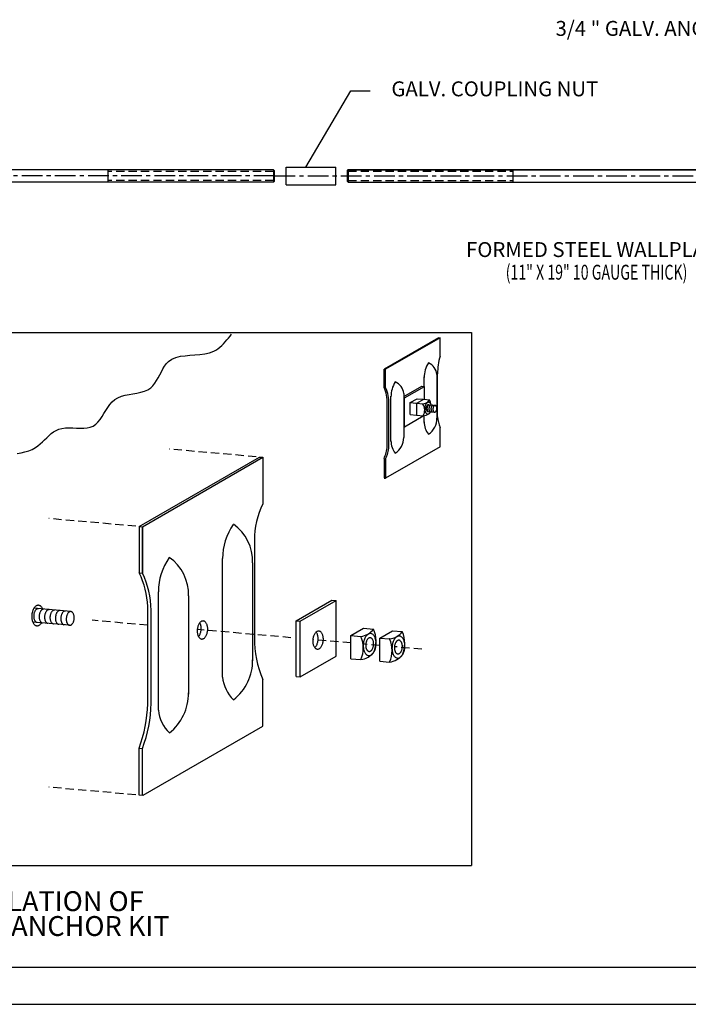
# Model space of a CAD drawing. Units: inches. Extents: x 0 to 132, y 0 to 102.
# Drawn here: x 51 to 91, y 0 to 59 of the extents above; entities that cross this region are included whole.
import ezdxf

# ---------------------------------------------------------------- set-up
doc = ezdxf.new("R2010")
doc.units = ezdxf.units.IN
doc.header["$MEASUREMENT"] = 0
doc.linetypes.add('CENTER', pattern=[2, 1.25, -0.25, 0.25, -0.25])
doc.linetypes.add('DASHED', pattern=[0.75, 0.5, -0.25])
doc.layers.add('PV', color=3, linetype='Continuous')
doc.layers.add('title', color=7, linetype='Continuous')
doc.styles.add('MONOTXT', font='MONOTXT')

msp = doc.modelspace()

# ---------------------------------------------------------------- linework, layer by layer
at = {"layer": 'PV', "color": 7}
for p, q in [((66.869, 50.502), (69.869, 50.502)), ((66.869, 49.442), (66.869, 50.502)), ((69.869, 49.442), (69.869, 50.502)), ((56.119, 50.347), (40.502, 50.347)), ((56.119, 50.347), (56.119, 49.597)), ((66.119, 50.347), (56.119, 50.347)), ((66.119, 50.347), (66.119, 49.597)), ((66.119, 50.347), (66.179, 50.287)), ((66.179, 49.657), (66.179, 50.287)), ((70.563, 50.292), (70.623, 50.352)), ((70.563, 50.292), (70.563, 49.652)), ((70.623, 50.352), (104.142, 50.352)), ((70.623, 50.347), (104.142, 50.347)), ((70.623, 50.347), (70.623, 49.592)), ((80.563, 49.592), (80.563, 50.352)), ((56.119, 49.597), (40.502, 49.597)), ((66.119, 49.597), (56.119, 49.597)), ((66.119, 49.597), (66.179, 49.657)), ((66.869, 49.442), (69.869, 49.442)), ((70.563, 49.652), (70.623, 49.592)), ((70.623, 49.592), (104.142, 49.592)), ((20.433, 40.522), (78.061, 40.522)), ((78.061, 40.522), (78.061, 8.372)), ((76.061, 40.214), (72.78, 38.319)), ((76.161, 40.205), (72.879, 38.311)), ((76.061, 40.214), (76.161, 40.205)), ((76.161, 39.101), (76.161, 40.205)), ((72.78, 37.216), (72.78, 38.319)), ((72.78, 38.319), (72.879, 38.311)), ((72.879, 37.207), (72.879, 38.311)), ((76.008, 35.441), (76.008, 38.031)), ((75.202, 37.28), (75.202, 37.849)), ((75.972, 38.002), (75.972, 35.358)), ((72.78, 37.216), (72.879, 37.207)), ((73.97, 36.658), (75.068, 37.292)), ((73.97, 36.846), (73.97, 34.201)), ((74.012, 36.578), (75.224, 37.278)), ((75.068, 37.292), (75.224, 37.278)), ((75.224, 36.494), (75.224, 37.278)), ((72.98, 33.658), (72.98, 36.331)), ((73.079, 33.649), (73.079, 36.322)), ((73.2, 33.95), (73.2, 36.692)), ((73.97, 36.582), (74.012, 36.578)), ((74.012, 34.845), (74.012, 36.578)), ((74.36, 36.295), (74.774, 36.534)), ((74.36, 36.295), (74.712, 36.264)), ((74.36, 35.573), (74.36, 36.295)), ((74.759, 36.26), (75.173, 36.499)), ((74.759, 35.538), (74.759, 36.26)), ((74.759, 36.26), (75.11, 36.229)), ((74.774, 36.534), (75.119, 36.504)), ((75.173, 36.499), (75.517, 36.469)), ((75.426, 35.758), (75.831, 35.723)), ((75.462, 36.167), (75.866, 36.132)), ((74.012, 34.845), (75.14, 35.497)), ((74.36, 35.573), (74.737, 35.54)), ((74.737, 35.54), (74.759, 35.547)), ((74.759, 35.538), (75.135, 35.505)), ((75.202, 35.107), (75.202, 35.517)), ((73.97, 34.849), (74.012, 34.845)), ((76.161, 33.633), (76.161, 34.797)), ((76.161, 33.633), (72.879, 31.738)), ((58.013, 28.825), (65.27, 33.015)), ((58.206, 28.808), (65.464, 32.998)), ((65.27, 33.015), (65.464, 32.998)), ((65.464, 32.998), (65.464, 30.198)), ((72.78, 32.922), (72.78, 31.758)), ((72.78, 32.911), (72.879, 32.903)), ((72.879, 32.903), (72.879, 31.738)), ((72.78, 31.747), (72.879, 31.738)), ((58.013, 28.825), (58.206, 28.808)), ((58.013, 28.808), (58.013, 26.025)), ((58.206, 26.008), (58.206, 28.808)), ((58.206, 28.808), (58.206, 26.008)), ((64.961, 28.003), (64.961, 22.068)), ((63.042, 19.742), (63.042, 26.889)), ((64.858, 26.635), (64.858, 20.711)), ((58.013, 26.025), (58.206, 26.008)), ((59.174, 17.742), (59.174, 24.889)), ((60.99, 24.635), (60.99, 18.711)), ((67.473, 23.14), (69.638, 24.39)), ((67.721, 23.118), (69.886, 24.368)), ((69.638, 24.39), (69.886, 24.368)), ((69.886, 21.011), (69.886, 24.368)), ((53.891, 23.694), (51.665, 23.888)), ((58.53, 18.119), (58.53, 24.007)), ((58.73, 18.164), (58.73, 23.775)), ((53.819, 22.869), (51.592, 23.063)), ((67.473, 23.14), (67.721, 23.118)), ((67.473, 19.783), (67.473, 23.14)), ((67.721, 19.761), (67.721, 23.118)), ((70.785, 22.246), (71.55, 22.688)), ((71.55, 22.688), (72.148, 22.635)), ((70.785, 20.846), (70.785, 22.246)), ((70.785, 22.246), (71.382, 22.193)), ((72.519, 22.094), (73.284, 22.536)), ((72.519, 22.094), (73.116, 22.042)), ((72.519, 20.694), (72.519, 22.094)), ((73.284, 22.536), (73.882, 22.484)), ((67.721, 19.761), (69.886, 21.011)), ((70.785, 20.846), (71.382, 20.793)), ((72.519, 20.694), (73.116, 20.642)), ((67.473, 19.783), (67.721, 19.761)), ((65.464, 16.786), (65.464, 19.594)), ((58.25, 12.621), (65.464, 16.786)), ((58.006, 15.451), (58.206, 15.433)), ((58.006, 12.621), (58.006, 15.451)), ((58.206, 12.596), (58.206, 15.429)), ((58.206, 12.604), (58.006, 12.621)), ((20.433, 8.372), (78.061, 8.372))]:
    msp.add_line(p, q, dxfattribs=at)
at = {"layer": 'PV', "color": 7, "linetype": 'CENTER'}
for q in [(5.227, 49.972), (114.566, 49.972)]:
    msp.add_line((66.179, 49.972), q, dxfattribs=at)
at = {"layer": 'PV', "color": 7, "linetype": 'DASHED'}
for p, q in [((66.119, 50.247), (56.119, 50.247)), ((70.623, 50.252), (80.563, 50.252)), ((66.119, 49.697), (56.119, 49.697)), ((70.623, 49.692), (80.563, 49.692)), ((65.076, 33.032), (59.823, 33.491)), ((57.819, 28.842), (52.566, 29.301)), ((58.53, 22.872), (55.177, 23.165)), ((67.17, 22.116), (61.516, 22.611)), ((70.785, 21.8), (68.489, 22.001)), ((70.785, 21.8), (70.223, 21.849)), ((72.519, 21.648), (71.601, 21.729)), ((72.519, 21.648), (71.676, 21.722)), ((75.068, 21.425), (73.41, 21.57)), ((57.813, 12.638), (52.559, 13.098))]:
    msp.add_line(p, q, dxfattribs=at)
at = {"layer": 'PV', "color": 7}
for points in [[(68.072, 50.502), (70.779, 55.105), (71.948, 55.105)], [(50.661, 33.236), (50.896, 33.276), (51.126, 33.327), (51.349, 33.392), (51.562, 33.477), (51.763, 33.587), (51.908, 33.688), (52.046, 33.803), (52.18, 33.926), (52.311, 34.055), (52.443, 34.183), (52.575, 34.308), (52.712, 34.426), (52.853, 34.531), (53.002, 34.621), (53.16, 34.691), (53.358, 34.743), (53.567, 34.769), (53.785, 34.776), (54.008, 34.771), (54.231, 34.761), (54.451, 34.753), (54.666, 34.755), (54.871, 34.773), (55.063, 34.814), (55.238, 34.885), (55.391, 34.99), (55.529, 35.125), (55.655, 35.283), (55.773, 35.457), (55.887, 35.641), (56.002, 35.829), (56.12, 36.013), (56.245, 36.186), (56.383, 36.343), (56.536, 36.476), (56.729, 36.592), (56.94, 36.677), (57.166, 36.741), (57.401, 36.789), (57.639, 36.83), (57.877, 36.872), (58.108, 36.921), (58.327, 36.985), (58.53, 37.073), (58.712, 37.191), (58.844, 37.316), (58.962, 37.464), (59.067, 37.627), (59.165, 37.802), (59.259, 37.982), (59.351, 38.162), (59.446, 38.337), (59.547, 38.502), (59.658, 38.652), (59.783, 38.781), (59.993, 38.926), (60.233, 39.026), (60.498, 39.09), (60.78, 39.13), (61.074, 39.154), (61.374, 39.173), (61.673, 39.197), (61.967, 39.236), (62.248, 39.3), (62.51, 39.398), (62.641, 39.468), (62.765, 39.549), (62.884, 39.64), (62.996, 39.74), (63.104, 39.847), (63.207, 39.959), (63.306, 40.076), (63.401, 40.195), (63.493, 40.316), (63.582, 40.437)], [(75.444, 36.315), (75.426, 36.311), (75.408, 36.304), (75.39, 36.294), (75.373, 36.282), (75.356, 36.267), (75.34, 36.25), (75.325, 36.231), (75.311, 36.209), (75.297, 36.186), (75.285, 36.161), (75.274, 36.135), (75.265, 36.107), (75.256, 36.078), (75.25, 36.048), (75.244, 36.018), (75.24, 35.987), (75.238, 35.956), (75.237, 35.925), (75.238, 35.894), (75.241, 35.864), (75.245, 35.835), (75.251, 35.806), (75.258, 35.779), (75.266, 35.753), (75.276, 35.729), (75.287, 35.706), (75.3, 35.686), (75.313, 35.668), (75.328, 35.652), (75.343, 35.638), (75.359, 35.627), (75.376, 35.618), (75.393, 35.612), (75.411, 35.609), (75.429, 35.609), (75.447, 35.611), (75.465, 35.616), (75.483, 35.623), (75.501, 35.634), (75.518, 35.646), (75.535, 35.662), (75.551, 35.679), (75.566, 35.699), (75.58, 35.72), (75.593, 35.744)], [(75.627, 36.158), (75.618, 36.184), (75.607, 36.208), (75.595, 36.23), (75.581, 36.25), (75.567, 36.268), (75.551, 36.283), (75.535, 36.295), (75.517, 36.305), (75.5, 36.312), (75.481, 36.316), (75.463, 36.317), (75.444, 36.315)], [(75.462, 36.167), (75.452, 36.167), (75.441, 36.166), (75.431, 36.163), (75.421, 36.158), (75.41, 36.152), (75.401, 36.145), (75.391, 36.136), (75.382, 36.126), (75.373, 36.115), (75.365, 36.102), (75.358, 36.089), (75.351, 36.074), (75.345, 36.059), (75.339, 36.042), (75.335, 36.026), (75.331, 36.008), (75.328, 35.991), (75.326, 35.973), (75.325, 35.955), (75.325, 35.938), (75.325, 35.92), (75.327, 35.903), (75.33, 35.886), (75.333, 35.87), (75.337, 35.854), (75.342, 35.839), (75.348, 35.826), (75.355, 35.813), (75.362, 35.801), (75.37, 35.791), (75.378, 35.782), (75.387, 35.774), (75.396, 35.768), (75.406, 35.763), (75.416, 35.76), (75.426, 35.758)], [(75.508, 36.163), (75.497, 36.163), (75.487, 36.162), (75.476, 36.159), (75.466, 36.154), (75.456, 36.148), (75.446, 36.14), (75.436, 36.131), (75.427, 36.121), (75.418, 36.109), (75.41, 36.097), (75.403, 36.083), (75.396, 36.068), (75.39, 36.052), (75.384, 36.036), (75.38, 36.019), (75.376, 36.001), (75.374, 35.984), (75.372, 35.966), (75.371, 35.948), (75.371, 35.93), (75.372, 35.912), (75.374, 35.894), (75.376, 35.878), (75.38, 35.861), (75.384, 35.846), (75.39, 35.831), (75.396, 35.818), (75.403, 35.805), (75.41, 35.794), (75.418, 35.784), (75.427, 35.775), (75.436, 35.768), (75.446, 35.762), (75.456, 35.758), (75.466, 35.755)], [(75.626, 36.153), (75.615, 36.153), (75.605, 36.151), (75.594, 36.148), (75.584, 36.144), (75.574, 36.138), (75.564, 36.13), (75.554, 36.121), (75.545, 36.111), (75.536, 36.099), (75.528, 36.086), (75.521, 36.072), (75.514, 36.058), (75.508, 36.042), (75.502, 36.026), (75.498, 36.009), (75.494, 35.991), (75.492, 35.973), (75.49, 35.955), (75.489, 35.937), (75.489, 35.919), (75.49, 35.902), (75.492, 35.884), (75.494, 35.867), (75.498, 35.851), (75.502, 35.836), (75.508, 35.821), (75.514, 35.807), (75.521, 35.795), (75.528, 35.784), (75.536, 35.774), (75.545, 35.765), (75.554, 35.758), (75.564, 35.752), (75.574, 35.748), (75.584, 35.745)], [(75.748, 36.143), (75.738, 36.143), (75.727, 36.141), (75.717, 36.138), (75.707, 36.134), (75.696, 36.127), (75.686, 36.12), (75.677, 36.111), (75.668, 36.1), (75.659, 36.089), (75.651, 36.076), (75.643, 36.062), (75.636, 36.047), (75.63, 36.032), (75.625, 36.015), (75.621, 35.998), (75.617, 35.981), (75.614, 35.963), (75.612, 35.945), (75.611, 35.927), (75.611, 35.909), (75.612, 35.891), (75.614, 35.874), (75.617, 35.857), (75.62, 35.841), (75.625, 35.825), (75.63, 35.811), (75.636, 35.797), (75.643, 35.785), (75.651, 35.773), (75.659, 35.763), (75.667, 35.755), (75.677, 35.747), (75.686, 35.742), (75.696, 35.737), (75.706, 35.735)], [(75.866, 36.132), (75.856, 36.132), (75.846, 36.131), (75.835, 36.128), (75.825, 36.123), (75.815, 36.117), (75.805, 36.11), (75.796, 36.101), (75.786, 36.091), (75.778, 36.079), (75.77, 36.067), (75.762, 36.053), (75.755, 36.039), (75.749, 36.023), (75.744, 36.007), (75.739, 35.99), (75.735, 35.973), (75.733, 35.956), (75.731, 35.938), (75.729, 35.92), (75.729, 35.902), (75.73, 35.885), (75.732, 35.867), (75.734, 35.85), (75.737, 35.834), (75.742, 35.819), (75.747, 35.804), (75.752, 35.79), (75.759, 35.778), (75.766, 35.766), (75.774, 35.756), (75.782, 35.747), (75.791, 35.739), (75.801, 35.733), (75.81, 35.728), (75.82, 35.725), (75.831, 35.723), (75.841, 35.723), (75.851, 35.724), (75.862, 35.727), (75.872, 35.732), (75.882, 35.738), (75.892, 35.745), (75.902, 35.754), (75.911, 35.764), (75.919, 35.776), (75.927, 35.788), (75.935, 35.802), (75.942, 35.816), (75.948, 35.832), (75.953, 35.848), (75.958, 35.865), (75.962, 35.882), (75.965, 35.899), (75.967, 35.917), (75.968, 35.935), (75.968, 35.953), (75.967, 35.97), (75.966, 35.988), (75.963, 36.004), (75.96, 36.021), (75.955, 36.036), (75.95, 36.051), (75.945, 36.065), (75.938, 36.077), (75.931, 36.089), (75.923, 36.099), (75.915, 36.108), (75.906, 36.116), (75.896, 36.122), (75.887, 36.127), (75.877, 36.13), (75.866, 36.132)], [(52.196, 23.842), (52.177, 23.882), (52.157, 23.92), (52.134, 23.953), (52.11, 23.983), (52.083, 24.009), (52.056, 24.031), (52.027, 24.048), (51.997, 24.06), (51.966, 24.068), (51.935, 24.071), (51.904, 24.07), (51.872, 24.063), (51.841, 24.052), (51.81, 24.037), (51.779, 24.017), (51.75, 23.992), (51.721, 23.963), (51.694, 23.931), (51.669, 23.895), (51.645, 23.855), (51.623, 23.812), (51.603, 23.767), (51.586, 23.719), (51.57, 23.669), (51.558, 23.618), (51.548, 23.565), (51.54, 23.511), (51.535, 23.457), (51.533, 23.403), (51.534, 23.349), (51.538, 23.296), (51.544, 23.244), (51.553, 23.194), (51.565, 23.146), (51.579, 23.1), (51.595, 23.057), (51.614, 23.017), (51.635, 22.98), (51.658, 22.947), (51.683, 22.918), (51.709, 22.892), (51.737, 22.872), (51.766, 22.855), (51.796, 22.843), (51.827, 22.836), (51.858, 22.834), (51.89, 22.836), (51.921, 22.844), (51.953, 22.855), (51.984, 22.872), (52.014, 22.893), (52.043, 22.918), (52.072, 22.947), (52.098, 22.98), (52.124, 23.017)], [(51.946, 23.863), (51.925, 23.865), (51.904, 23.865), (51.883, 23.861), (51.861, 23.854), (51.84, 23.843), (51.819, 23.83), (51.799, 23.814), (51.78, 23.794), (51.762, 23.772), (51.744, 23.748), (51.728, 23.721), (51.713, 23.692), (51.7, 23.661), (51.688, 23.628), (51.678, 23.594), (51.669, 23.559), (51.663, 23.523), (51.658, 23.487), (51.655, 23.45), (51.654, 23.413), (51.655, 23.377), (51.658, 23.341), (51.662, 23.306), (51.669, 23.272), (51.677, 23.24), (51.687, 23.209), (51.699, 23.181), (51.712, 23.154), (51.726, 23.13), (51.742, 23.108), (51.76, 23.089), (51.778, 23.073), (51.797, 23.06), (51.817, 23.05), (51.838, 23.044), (51.859, 23.04)], [(52.273, 23.834), (52.252, 23.837), (52.231, 23.836), (52.209, 23.832), (52.188, 23.825), (52.167, 23.815), (52.146, 23.801), (52.126, 23.785), (52.107, 23.766), (52.088, 23.744), (52.071, 23.719), (52.055, 23.692), (52.04, 23.663), (52.027, 23.632), (52.015, 23.6), (52.005, 23.566), (51.996, 23.531), (51.99, 23.495), (51.985, 23.458), (51.982, 23.422), (51.981, 23.385), (51.982, 23.348), (51.984, 23.313), (51.989, 23.278), (51.995, 23.244), (52.004, 23.212), (52.014, 23.181), (52.025, 23.152), (52.038, 23.126), (52.053, 23.101), (52.069, 23.08), (52.086, 23.061), (52.105, 23.045), (52.124, 23.032), (52.144, 23.022), (52.164, 23.015), (52.185, 23.012)], [(52.6, 23.806), (52.579, 23.808), (52.557, 23.808), (52.536, 23.804), (52.515, 23.797), (52.494, 23.786), (52.473, 23.773), (52.453, 23.756), (52.434, 23.737), (52.415, 23.715), (52.398, 23.691), (52.382, 23.664), (52.367, 23.635), (52.354, 23.604), (52.342, 23.571), (52.331, 23.537), (52.323, 23.502), (52.316, 23.466), (52.311, 23.43), (52.308, 23.393), (52.307, 23.356), (52.308, 23.32), (52.311, 23.284), (52.316, 23.249), (52.322, 23.215), (52.33, 23.183), (52.34, 23.152), (52.352, 23.124), (52.365, 23.097), (52.38, 23.073), (52.396, 23.051), (52.413, 23.032), (52.431, 23.016), (52.451, 23.003), (52.471, 22.993), (52.491, 22.986), (52.512, 22.983)], [(52.927, 23.777), (52.906, 23.78), (52.884, 23.779), (52.863, 23.775), (52.841, 23.768), (52.82, 23.758), (52.8, 23.744), (52.78, 23.728), (52.76, 23.709), (52.742, 23.687), (52.725, 23.662), (52.708, 23.635), (52.694, 23.606), (52.68, 23.575), (52.668, 23.543), (52.658, 23.509), (52.65, 23.474), (52.643, 23.438), (52.638, 23.401), (52.635, 23.365), (52.634, 23.328), (52.635, 23.291), (52.638, 23.256), (52.642, 23.221), (52.649, 23.187), (52.657, 23.154), (52.667, 23.124), (52.679, 23.095), (52.692, 23.068), (52.707, 23.044), (52.723, 23.023), (52.74, 23.004), (52.758, 22.988), (52.777, 22.975), (52.797, 22.965), (52.818, 22.958), (52.839, 22.954)], [(53.254, 23.748), (53.232, 23.751), (53.211, 23.75), (53.19, 23.747), (53.168, 23.739), (53.147, 23.729), (53.126, 23.716), (53.106, 23.699), (53.087, 23.68), (53.069, 23.658), (53.051, 23.633), (53.035, 23.607), (53.02, 23.578), (53.007, 23.547), (52.995, 23.514), (52.985, 23.48), (52.977, 23.445), (52.97, 23.409), (52.965, 23.373), (52.962, 23.336), (52.961, 23.299), (52.962, 23.263), (52.965, 23.227), (52.969, 23.192), (52.976, 23.158), (52.984, 23.126), (52.994, 23.095), (53.006, 23.066), (53.019, 23.04), (53.033, 23.016), (53.049, 22.994), (53.067, 22.975), (53.085, 22.959), (53.104, 22.946), (53.124, 22.936), (53.145, 22.929), (53.166, 22.926)], [(53.58, 23.72), (53.559, 23.723), (53.538, 23.722), (53.516, 23.718), (53.495, 23.711), (53.474, 23.701), (53.453, 23.687), (53.433, 23.671), (53.414, 23.651), (53.395, 23.629), (53.378, 23.605), (53.362, 23.578), (53.347, 23.549), (53.334, 23.518), (53.322, 23.486), (53.312, 23.452), (53.303, 23.417), (53.297, 23.381), (53.292, 23.344), (53.289, 23.307), (53.288, 23.271), (53.289, 23.234), (53.291, 23.198), (53.296, 23.163), (53.302, 23.13), (53.311, 23.097), (53.321, 23.067), (53.332, 23.038), (53.345, 23.011), (53.36, 22.987), (53.376, 22.965), (53.393, 22.946), (53.412, 22.93), (53.431, 22.917), (53.451, 22.907), (53.471, 22.901), (53.492, 22.897)], [(53.819, 22.869), (53.84, 22.868), (53.861, 22.871), (53.882, 22.877), (53.903, 22.886), (53.923, 22.899), (53.943, 22.914), (53.962, 22.931), (53.981, 22.952), (53.998, 22.975), (54.015, 23), (54.03, 23.027), (54.044, 23.057), (54.056, 23.088), (54.067, 23.12), (54.076, 23.154), (54.084, 23.189), (54.089, 23.224), (54.094, 23.26), (54.096, 23.296), (54.096, 23.332), (54.095, 23.368), (54.092, 23.403), (54.086, 23.437), (54.08, 23.469), (54.071, 23.501), (54.061, 23.53), (54.049, 23.558), (54.036, 23.584), (54.022, 23.607), (54.006, 23.628), (53.989, 23.646), (53.971, 23.662), (53.952, 23.674), (53.932, 23.684), (53.912, 23.69), (53.891, 23.694), (53.871, 23.694), (53.85, 23.691), (53.829, 23.685), (53.808, 23.676), (53.787, 23.664), (53.768, 23.649), (53.748, 23.631), (53.73, 23.61), (53.713, 23.588), (53.696, 23.562), (53.681, 23.535), (53.667, 23.505), (53.655, 23.474), (53.644, 23.442), (53.635, 23.408), (53.627, 23.373), (53.621, 23.338), (53.617, 23.302), (53.615, 23.266), (53.615, 23.23), (53.616, 23.194), (53.619, 23.16), (53.624, 23.126), (53.631, 23.093), (53.64, 23.062), (53.65, 23.032), (53.661, 23.004), (53.675, 22.979), (53.689, 22.955), (53.705, 22.934), (53.722, 22.916), (53.74, 22.901), (53.759, 22.888), (53.779, 22.879), (53.799, 22.872), (53.819, 22.869)], [(53.819, 22.869), (53.84, 22.868), (53.861, 22.871), (53.882, 22.877), (53.903, 22.886), (53.923, 22.899), (53.943, 22.914), (53.962, 22.931), (53.981, 22.952), (53.998, 22.975), (54.015, 23), (54.03, 23.027), (54.044, 23.057), (54.056, 23.088), (54.067, 23.12), (54.076, 23.154), (54.084, 23.189), (54.089, 23.224), (54.094, 23.26), (54.096, 23.296), (54.096, 23.332), (54.095, 23.368), (54.092, 23.403), (54.086, 23.437), (54.08, 23.469), (54.071, 23.501), (54.061, 23.53), (54.049, 23.558), (54.036, 23.584), (54.022, 23.607), (54.006, 23.628), (53.989, 23.646), (53.971, 23.662), (53.952, 23.674), (53.932, 23.684), (53.912, 23.69), (53.891, 23.694), (53.871, 23.694), (53.85, 23.691), (53.829, 23.685), (53.808, 23.676), (53.787, 23.664), (53.768, 23.649), (53.748, 23.631), (53.73, 23.61), (53.713, 23.588), (53.696, 23.562), (53.681, 23.535), (53.667, 23.505), (53.655, 23.474), (53.644, 23.442), (53.635, 23.408), (53.627, 23.373), (53.621, 23.338), (53.617, 23.302), (53.615, 23.266), (53.615, 23.23), (53.616, 23.194), (53.619, 23.16), (53.624, 23.126), (53.631, 23.093), (53.64, 23.062), (53.65, 23.032), (53.661, 23.004), (53.675, 22.979), (53.689, 22.955), (53.705, 22.934), (53.722, 22.916), (53.74, 22.901), (53.759, 22.888), (53.779, 22.879), (53.799, 22.872), (53.819, 22.869)], [(53.819, 22.869), (53.84, 22.868), (53.861, 22.871), (53.882, 22.877), (53.903, 22.886), (53.923, 22.899), (53.943, 22.914), (53.962, 22.931), (53.981, 22.952), (53.998, 22.975), (54.015, 23), (54.03, 23.027), (54.044, 23.057), (54.056, 23.088), (54.067, 23.12), (54.076, 23.154), (54.084, 23.189), (54.089, 23.224), (54.094, 23.26), (54.096, 23.296), (54.096, 23.332), (54.095, 23.368), (54.092, 23.403), (54.086, 23.437), (54.08, 23.469), (54.071, 23.501), (54.061, 23.53), (54.049, 23.558), (54.036, 23.584), (54.022, 23.607), (54.006, 23.628), (53.989, 23.646), (53.971, 23.662), (53.952, 23.674), (53.932, 23.684), (53.912, 23.69), (53.891, 23.694), (53.871, 23.694), (53.85, 23.691), (53.829, 23.685), (53.808, 23.676), (53.787, 23.664), (53.768, 23.649), (53.748, 23.631), (53.73, 23.61), (53.713, 23.588), (53.696, 23.562), (53.681, 23.535), (53.667, 23.505), (53.655, 23.474), (53.644, 23.442), (53.635, 23.408), (53.627, 23.373), (53.621, 23.338), (53.617, 23.302), (53.615, 23.266), (53.615, 23.23), (53.616, 23.194), (53.619, 23.16), (53.624, 23.126), (53.631, 23.093), (53.64, 23.062), (53.65, 23.032), (53.661, 23.004), (53.675, 22.979), (53.689, 22.955), (53.705, 22.934), (53.722, 22.916), (53.74, 22.901), (53.759, 22.888), (53.779, 22.879), (53.799, 22.872), (53.819, 22.869)], [(61.782, 22.036), (61.81, 22.036), (61.839, 22.04), (61.867, 22.048), (61.894, 22.06), (61.922, 22.077), (61.948, 22.097), (61.974, 22.121), (61.998, 22.149), (62.021, 22.18), (62.043, 22.214), (62.063, 22.252), (62.081, 22.291), (62.097, 22.333), (62.111, 22.377), (62.123, 22.422), (62.133, 22.469), (62.14, 22.517), (62.145, 22.565), (62.147, 22.613), (62.147, 22.661), (62.145, 22.708), (62.14, 22.754), (62.132, 22.799), (62.122, 22.843), (62.11, 22.884), (62.096, 22.923), (62.079, 22.959), (62.061, 22.992), (62.041, 23.022), (62.019, 23.048), (61.996, 23.071), (61.971, 23.09), (61.945, 23.105), (61.919, 23.116), (61.892, 23.122), (61.864, 23.125), (61.836, 23.123), (61.808, 23.117), (61.78, 23.107), (61.752, 23.092), (61.725, 23.074), (61.699, 23.052), (61.674, 23.026), (61.65, 22.996), (61.628, 22.963), (61.607, 22.928), (61.588, 22.889), (61.571, 22.848), (61.555, 22.806), (61.542, 22.761), (61.532, 22.715), (61.523, 22.668), (61.517, 22.62), (61.514, 22.572), (61.512, 22.523), (61.514, 22.476), (61.518, 22.429), (61.524, 22.383), (61.533, 22.339), (61.544, 22.297), (61.557, 22.257), (61.572, 22.219), (61.59, 22.185), (61.609, 22.153), (61.63, 22.125), (61.653, 22.1), (61.677, 22.079), (61.702, 22.062), (61.728, 22.05), (61.755, 22.041), (61.782, 22.036)], [(61.594, 22.177), (61.619, 22.208), (61.642, 22.242), (61.663, 22.28), (61.682, 22.32), (61.699, 22.363), (61.714, 22.408), (61.727, 22.455), (61.737, 22.503), (61.745, 22.552), (61.75, 22.601), (61.752, 22.651), (61.752, 22.701), (61.749, 22.75), (61.744, 22.797), (61.736, 22.844), (61.725, 22.888), (61.712, 22.93), (61.697, 22.969), (61.679, 23.006)], [(68.756, 21.429), (68.784, 21.429), (68.812, 21.433), (68.84, 21.441), (68.868, 21.454), (68.895, 21.47), (68.921, 21.49), (68.947, 21.515), (68.972, 21.542), (68.995, 21.573), (69.016, 21.608), (69.036, 21.645), (69.055, 21.684), (69.071, 21.726), (69.085, 21.77), (69.097, 21.816), (69.106, 21.862), (69.114, 21.91), (69.118, 21.958), (69.121, 22.006), (69.121, 22.054), (69.118, 22.101), (69.113, 22.148), (69.106, 22.193), (69.096, 22.236), (69.084, 22.277), (69.069, 22.316), (69.053, 22.352), (69.034, 22.385), (69.014, 22.415), (68.992, 22.441), (68.969, 22.464), (68.944, 22.483), (68.919, 22.498), (68.892, 22.509), (68.865, 22.516), (68.837, 22.518), (68.809, 22.516), (68.781, 22.51), (68.753, 22.5), (68.726, 22.485), (68.699, 22.467), (68.673, 22.445), (68.647, 22.419), (68.624, 22.389), (68.601, 22.357), (68.58, 22.321), (68.561, 22.283), (68.544, 22.242), (68.529, 22.199), (68.516, 22.154), (68.505, 22.108), (68.497, 22.061), (68.49, 22.013), (68.487, 21.965), (68.486, 21.917), (68.487, 21.869), (68.491, 21.822), (68.497, 21.776), (68.506, 21.732), (68.517, 21.69), (68.53, 21.65), (68.546, 21.613), (68.563, 21.578), (68.582, 21.546), (68.603, 21.518), (68.626, 21.494), (68.65, 21.473), (68.675, 21.456), (68.701, 21.443), (68.728, 21.434), (68.756, 21.429)], [(68.605, 21.516), (68.632, 21.541), (68.657, 21.569), (68.681, 21.601), (68.703, 21.636), (68.723, 21.675), (68.742, 21.716), (68.758, 21.759), (68.773, 21.804), (68.785, 21.851), (68.794, 21.9), (68.801, 21.949), (68.805, 21.998), (68.807, 22.048), (68.806, 22.097), (68.803, 22.145), (68.796, 22.192), (68.788, 22.238), (68.777, 22.282), (68.763, 22.323), (68.747, 22.361), (68.729, 22.397), (68.709, 22.429), (68.688, 22.458)], [(71.857, 21.038), (71.891, 21.037), (71.925, 21.042), (71.959, 21.052), (71.993, 21.067), (72.026, 21.087), (72.059, 21.112), (72.09, 21.141), (72.12, 21.175), (72.148, 21.213), (72.174, 21.255), (72.199, 21.3), (72.221, 21.349), (72.241, 21.4), (72.258, 21.453), (72.272, 21.509), (72.284, 21.566), (72.293, 21.624), (72.299, 21.682), (72.302, 21.741), (72.302, 21.8), (72.298, 21.857), (72.292, 21.914), (72.283, 21.969), (72.271, 22.021), (72.256, 22.071), (72.239, 22.119), (72.219, 22.163), (72.196, 22.203), (72.172, 22.24), (72.145, 22.272), (72.117, 22.3), (72.087, 22.323), (72.055, 22.341), (72.023, 22.354), (71.99, 22.363), (71.956, 22.366), (71.921, 22.363), (71.887, 22.356), (71.853, 22.343), (71.82, 22.326), (71.787, 22.303), (71.755, 22.276), (71.724, 22.244), (71.695, 22.209), (71.668, 22.169), (71.642, 22.125), (71.619, 22.078), (71.598, 22.028), (71.58, 21.976), (71.564, 21.922), (71.551, 21.865), (71.54, 21.808), (71.533, 21.749), (71.529, 21.691), (71.527, 21.632), (71.529, 21.574), (71.534, 21.517), (71.541, 21.461), (71.552, 21.407), (71.565, 21.356), (71.581, 21.307), (71.6, 21.261), (71.621, 21.219), (71.645, 21.18), (71.671, 21.146), (71.698, 21.116), (71.727, 21.09), (71.758, 21.07), (71.79, 21.054), (71.823, 21.043), (71.857, 21.038)], [(71.879, 21.289), (71.899, 21.288), (71.92, 21.291), (71.941, 21.297), (71.962, 21.306), (71.983, 21.319), (72.002, 21.334), (72.022, 21.351), (72.04, 21.372), (72.057, 21.395), (72.074, 21.42), (72.089, 21.448), (72.103, 21.477), (72.115, 21.508), (72.126, 21.541), (72.135, 21.574), (72.143, 21.609), (72.149, 21.644), (72.153, 21.68), (72.155, 21.716), (72.155, 21.752), (72.154, 21.788), (72.151, 21.823), (72.146, 21.857), (72.139, 21.889), (72.13, 21.921), (72.12, 21.95), (72.109, 21.978), (72.095, 22.004), (72.081, 22.027), (72.065, 22.048), (72.048, 22.066), (72.03, 22.082), (72.011, 22.094), (71.991, 22.104), (71.971, 22.11), (71.951, 22.114), (71.93, 22.114), (71.909, 22.111), (71.888, 22.105), (71.867, 22.096), (71.847, 22.084), (71.827, 22.069), (71.808, 22.051), (71.789, 22.031), (71.772, 22.008), (71.755, 21.982), (71.74, 21.955), (71.726, 21.925), (71.714, 21.894), (71.703, 21.862), (71.694, 21.828), (71.686, 21.793), (71.681, 21.758), (71.676, 21.722), (71.674, 21.686), (71.674, 21.65), (71.675, 21.615), (71.678, 21.58), (71.684, 21.546), (71.69, 21.513), (71.699, 21.482), (71.709, 21.452), (71.721, 21.424), (71.734, 21.399), (71.748, 21.375), (71.764, 21.354), (71.781, 21.336), (71.799, 21.321), (71.818, 21.308), (71.838, 21.299), (71.858, 21.292), (71.879, 21.289)], [(73.59, 20.886), (73.625, 20.886), (73.659, 20.89), (73.693, 20.9), (73.727, 20.915), (73.76, 20.936), (73.792, 20.96), (73.824, 20.99), (73.854, 21.024), (73.882, 21.062), (73.908, 21.103), (73.933, 21.149), (73.955, 21.197), (73.975, 21.248), (73.992, 21.302), (74.006, 21.357), (74.018, 21.414), (74.027, 21.472), (74.033, 21.531), (74.036, 21.589), (74.036, 21.648), (74.032, 21.706), (74.026, 21.762), (74.017, 21.817), (74.005, 21.87), (73.99, 21.92), (73.973, 21.967), (73.953, 22.011), (73.93, 22.052), (73.906, 22.088), (73.879, 22.12), (73.851, 22.148), (73.821, 22.171), (73.789, 22.189), (73.757, 22.203), (73.723, 22.211), (73.69, 22.214), (73.655, 22.212), (73.621, 22.204), (73.587, 22.192), (73.553, 22.174), (73.521, 22.152), (73.489, 22.124), (73.458, 22.093), (73.429, 22.057), (73.402, 22.017), (73.376, 21.973), (73.353, 21.927), (73.332, 21.877), (73.314, 21.824), (73.298, 21.77), (73.285, 21.714), (73.274, 21.656), (73.267, 21.598), (73.262, 21.539), (73.261, 21.48), (73.263, 21.422), (73.267, 21.365), (73.275, 21.309), (73.286, 21.256), (73.299, 21.204), (73.315, 21.155), (73.334, 21.109), (73.355, 21.067), (73.379, 21.029), (73.404, 20.994), (73.432, 20.964), (73.461, 20.939), (73.492, 20.918), (73.524, 20.902), (73.557, 20.892), (73.59, 20.886)], [(73.612, 21.137), (73.633, 21.137), (73.654, 21.14), (73.675, 21.146), (73.696, 21.155), (73.716, 21.167), (73.736, 21.182), (73.756, 21.2), (73.774, 21.22), (73.791, 21.243), (73.808, 21.268), (73.823, 21.296), (73.837, 21.325), (73.849, 21.356), (73.86, 21.389), (73.869, 21.423), (73.877, 21.457), (73.883, 21.493), (73.887, 21.529), (73.889, 21.565), (73.889, 21.601), (73.888, 21.636), (73.885, 21.671), (73.88, 21.705), (73.873, 21.738), (73.864, 21.769), (73.854, 21.799), (73.842, 21.826), (73.829, 21.852), (73.815, 21.875), (73.799, 21.896), (73.782, 21.914), (73.764, 21.93), (73.745, 21.942), (73.725, 21.952), (73.705, 21.959), (73.685, 21.962), (73.664, 21.962), (73.643, 21.959), (73.622, 21.953), (73.601, 21.944), (73.581, 21.932), (73.561, 21.917), (73.542, 21.899), (73.523, 21.879), (73.506, 21.856), (73.489, 21.831), (73.474, 21.803), (73.46, 21.774), (73.448, 21.743), (73.437, 21.71), (73.428, 21.676), (73.42, 21.642), (73.414, 21.606), (73.41, 21.57), (73.408, 21.534), (73.408, 21.498), (73.409, 21.463), (73.412, 21.428), (73.417, 21.394), (73.424, 21.361), (73.433, 21.33), (73.443, 21.3), (73.455, 21.273), (73.468, 21.247), (73.482, 21.224), (73.498, 21.203), (73.515, 21.184), (73.533, 21.169), (73.552, 21.156), (73.572, 21.147), (73.592, 21.14), (73.612, 21.137)]]:
    msp.add_lwpolyline(points, dxfattribs=at)
for centre, radius, start, end in [((76.783, 37.828), 1.581, 146.55079, 180.74346), ((75.091, 37.895), 0.887, 6.95366, 65.18296), ((79.786, 38.04), 3.778, 163.68049, 180.12773), ((74.781, 36.672), 1.581, 146.55079, 180.74346), ((73.09, 36.739), 0.887, 6.95366, 65.18296), ((70.695, 36.281), 2.285, 359.05333, 24.15083), ((70.794, 36.272), 2.285, 359.05333, 24.15083), ((74.712, 36.728), 0.464, 269.45571, 277.45503), ((74.194, 35.883), 0.642, 28.45569, 36.31123), ((74.712, 36.728), 0.464, 322.54448, 331.07452), ((75.111, 36.693), 0.464, 269.45571, 331.07452), ((74.235, 36.016), 1.009, 27.08791, 28.85663), ((74.633, 35.982), 1.009, 9.85721, 28.85663), ((74.592, 35.849), 0.642, 327.69144, 36.31123), ((74.194, 35.883), 0.642, 327.69144, 331.54431), ((75.057, 36.308), 0.804, 275.71324, 301.4689), ((76.375, 35.134), 1.174, 179.6596, 219.01556), ((74.812, 35.355), 1.16, 304.17888, 0.12672), ((78.057, 35.584), 2.053, 183.99186, 202.53243), ((74.374, 33.978), 1.174, 179.6596, 219.01556), ((72.81, 34.199), 1.16, 304.17888, 0.12672), ((70.828, 33.848), 2.16, 334.63046, 354.96042), ((70.927, 33.828), 2.16, 334.63046, 354.96042), ((69.961, 28.002), 5, 153.98393, 179.9926), ((66.642, 26.889), 3.6, 145.06448, 179.99508), ((62.148, 26.733), 2.71, 357.92377, 55.18383), ((62.774, 24.889), 3.6, 145.06448, 179.99508), ((58.28, 24.733), 2.71, 357.92377, 55.18383), ((53.536, 23.797), 5, 2.32611, 26.45261), ((53.73, 23.781), 5, 359.94989, 26.45261), ((71.263, 23.285), 1.098, 276.25822, 323.74178), ((70.526, 21.923), 1.771, 0, 23.70467), ((71.507, 22.11), 6.546, 179.9926, 202.60572), ((69.818, 21.493), 1.714, 335.89203, 23.99679), ((69.783, 21.501), 1.748, 23.31042, 23.4174), ((72.997, 23.133), 1.098, 276.25822, 323.74178), ((71.552, 21.342), 1.714, 335.89203, 23.99679), ((71.517, 21.349), 1.748, 23.31042, 23.4174), ((72.26, 21.772), 1.771, 0, 23.70467), ((70.526, 21.923), 1.771, 337.37253, 0), ((72.26, 21.772), 1.771, 337.37253, 0), ((71.204, 22.003), 1.223, 278.37687, 321.51187), ((72.938, 21.851), 1.223, 278.37687, 321.51187), ((61.82, 20.75), 3.038, 308.40772, 0.72827), ((65.234, 19.959), 2.205, 185.65939, 226.1618), ((57.951, 18.75), 3.038, 308.40772, 0.72827), ((50.511, 18.31), 8.022, 339.12452, 358.64035), ((50.711, 18.291), 8.022, 339.12452, 359.09003), ((61.366, 17.959), 2.205, 185.65939, 226.1618)]:
    msp.add_arc(centre, radius, start, end, dxfattribs=at)
at = {"layer": 'title', "color": 7}
for p, q in [((2.25, 2.25), (129.75, 2.25)), ((0, 0), (132, 0))]:
    msp.add_line(p, q, dxfattribs=at)

# ---------------------------------------------------------------- texts
at = {"layer": 'PV', "color": 7, "style": 'MONOTXT'}
for s, height, p in [('3/4 " GALV. ANCHOR ROD', 0.9, (83.125, 58.423)), ('GALV. COUPLING NUT', 0.9, (73.223, 54.777)), ('FORMED STEEL WALLPLATE', 0.9, (77.729, 45.08)), ('TYPICAL INSTALLATION OF', 1.2, (37.89, 5.622)), ('DURA-GRIP  WALL ANCHOR KIT', 1.2, (36.39, 4.122))]:
    msp.add_text(s, height=height, dxfattribs=at).set_placement(p)
at = {"layer": 'PV', "color": 7, "style": 'MONOTXT', "width": 0.694444}
msp.add_text('(11" X 19" 10 GAUGE THICK)', height=0.9, dxfattribs=at).set_placement((80.121, 43.715))

doc.saveas('drawing.dxf')
